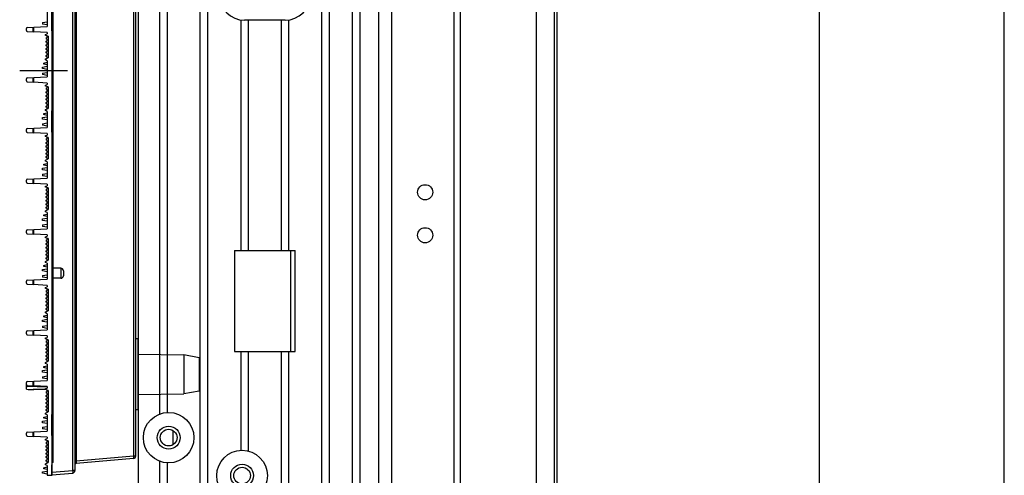
# Model space of a CAD drawing. Units: millimetres. Extents: x 359 to 2879, y 303 to 2085.
# Drawn here: x 775 to 970, y 1500 to 1590 of the extents above; entities that cross this region are included whole.
import ezdxf

# ---------------------------------------------------------------- set-up
doc = ezdxf.new("R2010")
doc.units = ezdxf.units.MM
doc.header["$LTSCALE"] = 0.15

msp = doc.modelspace()

# ---------------------------------------------------------------- linework, layer by layer
at = {"color": 7, "linetype": 'Continuous'}
for p, q in [((848.52, 1820.19), (848.52, 860.19)), ((798.52, 1819.69), (798.52, 860.69)), ((802.77, 1512.38), (802.77, 1789.69)), ((804.27, 1512.69), (804.27, 1789.69)), ((846.02, 890.69), (846.02, 1789.69)), ((834.77, 988.53), (834.77, 1767.13)), ((810.77, 985.97), (810.77, 1763.85)), ((812.27, 988.53), (812.27, 1764.52)), ((836.27, 985.97), (836.27, 1764.89)), ((840.77, 1763.85), (840.77, 916.53)), ((842.27, 1764.52), (842.27, 915.87)), ((877.17, 935.19), (877.17, 1745.19)), ((860.87, 1665.19), (860.87, 1352.69)), ((862.17, 1352.69), (862.17, 1665.19)), ((880.71, 1332.82), (880.71, 1615.48)), ((881.17, 1614.78), (881.17, 1315.71)), ((818.77, 1590.25), (818.77, 1544.69)), ((827.52, 1590.19), (819.52, 1590.19)), ((820.27, 1544.69), (820.27, 1590.19)), ((826.77, 1590.19), (826.77, 1544.69)), ((828.27, 1544.69), (828.27, 1590.25)), ((817.52, 1544.69), (817.52, 1524.69)), ((817.52, 1544.69), (829.52, 1544.69)), ((828.62, 1524.69), (828.62, 1544.69)), ((829.52, 1524.69), (829.52, 1544.69)), ((817.52, 1524.69), (829.52, 1524.69)), ((818.77, 1524.69), (818.77, 1505.19)), ((820.27, 1505.03), (820.27, 1524.69)), ((826.77, 1524.69), (826.77, 1479.69)), ((828.27, 1479.69), (828.27, 1524.69)), ((805.37, 1509.08), (805.37, 1506.3)), ((802.77, 1497.38), (802.77, 1503.01)), ((804.27, 1497.69), (804.27, 1502.7))]:
    msp.add_line(p, q, dxfattribs=at)
at = {"color": 120}
for p, q in [((781.52, 1500.34), (781.52, 1820.04)), ((785.56, 1819.19), (785.56, 1501.19)), ((786.02, 1819.19), (786.02, 1501.19)), ((786.24, 1817.32), (786.24, 1503.06)), ((798.02, 1504.05), (798.02, 1816.33)), ((797.56, 1639.34), (797.56, 1504.05)), ((798.52, 1527.19), (798.02, 1527.19)), ((798.52, 1513.19), (798.52, 1527.19)), ((798.52, 1524.18), (807.52, 1524.03)), ((810.52, 1523.47), (807.52, 1524.03)), ((807.52, 1524.03), (807.52, 1516.36)), ((810.52, 1523.47), (810.52, 1516.91)), ((810.52, 1516.91), (807.52, 1516.36)), ((798.52, 1516.2), (807.52, 1516.36)), ((798.52, 1513.19), (798.02, 1513.19)), ((797.56, 1504.05), (786.24, 1503.06)), ((797.56, 1503.55), (786.24, 1502.56)), ((798.02, 1504.05), (797.56, 1504.05)), ((781.52, 1500.84), (785.56, 1501.19)), ((786.02, 1501.19), (785.56, 1501.19)), ((786.02, 1503.06), (786.24, 1503.06)), ((781.52, 1500.34), (785.56, 1500.7))]:
    msp.add_line(p, q, dxfattribs=at)
at = {"color": 3}
for p, q in [((969.55, 880.19), (969.55, 1800.19)), ((933.05, 955.19), (933.05, 1725.19))]:
    msp.add_line(p, q, dxfattribs=at)
at = {"color": 7}
for p, q in [((781.52, 1500.29), (781.52, 1660.09)), ((781.72, 1502.79), (781.72, 1657.59)), ((780.52, 1592.19), (780.52, 1588.99)), ((781.37, 1592.29), (781.37, 1588.09)), ((776.61, 1588.79), (780.52, 1588.99)), ((777.75, 1587.94), (777.75, 1588.85)), ((777.92, 1587.93), (777.92, 1588.86)), ((779.62, 1589.74), (780.52, 1589.89)), ((779.62, 1589.74), (779.62, 1589.44)), ((780.52, 1589.29), (779.62, 1589.44)), ((776.42, 1588.2), (776.42, 1588.59)), ((776.61, 1588), (777.92, 1587.93)), ((780.52, 1587.79), (777.92, 1587.93)), ((780.17, 1587.39), (780.52, 1587.49)), ((780.17, 1587.19), (780.17, 1587.39)), ((780.72, 1587.04), (780.17, 1587.19)), ((780.32, 1586.74), (780.52, 1586.87)), ((780.32, 1586.74), (780.32, 1586.54)), ((780.52, 1587.79), (780.52, 1587.49)), ((780.52, 1586.87), (780.52, 1587.09)), ((780.72, 1587.04), (780.72, 1582.78)), ((781.37, 1588.09), (781.52, 1588.09)), ((781.72, 1587.69), (781.52, 1587.69)), ((780.52, 1586.42), (780.32, 1586.54)), ((780.32, 1586.04), (780.52, 1586.17)), ((780.32, 1585.84), (780.32, 1586.04)), ((780.52, 1585.72), (780.32, 1585.84)), ((780.32, 1585.34), (780.52, 1585.47)), ((780.32, 1585.14), (780.32, 1585.34)), ((780.52, 1585.02), (780.32, 1585.14)), ((780.52, 1586.17), (780.52, 1586.42)), ((780.52, 1585.47), (780.52, 1585.72)), ((780.52, 1584.77), (780.52, 1585.02)), ((780.32, 1584.64), (780.52, 1584.77)), ((780.32, 1584.44), (780.32, 1584.64)), ((780.52, 1584.32), (780.32, 1584.44)), ((780.32, 1583.94), (780.52, 1584.07)), ((780.32, 1583.74), (780.32, 1583.94)), ((780.52, 1583.62), (780.32, 1583.74)), ((780.32, 1583.24), (780.52, 1583.37)), ((780.32, 1583.04), (780.32, 1583.24)), ((780.52, 1582.92), (780.32, 1583.04)), ((780.52, 1584.07), (780.52, 1584.32)), ((780.52, 1583.37), (780.52, 1583.62)), ((780.52, 1582.69), (780.52, 1582.92)), ((779.62, 1580.94), (780.52, 1581.09)), ((779.62, 1580.64), (779.62, 1580.94)), ((779.87, 1581.74), (780.52, 1581.89)), ((779.87, 1581.54), (779.87, 1581.74)), ((780.52, 1581.39), (779.87, 1581.54)), ((780.17, 1582.54), (780.72, 1582.78)), ((780.17, 1582.34), (780.17, 1582.54)), ((780.52, 1582.19), (780.17, 1582.34)), ((780.52, 1582.19), (780.52, 1578.99)), ((781.72, 1582.69), (781.52, 1582.69)), ((776.61, 1578.79), (780.52, 1578.99)), ((780.52, 1580.49), (779.62, 1580.64)), ((779.62, 1579.74), (780.52, 1579.89)), ((779.62, 1579.74), (779.62, 1579.44)), ((780.52, 1579.29), (779.62, 1579.44)), ((776.42, 1578.2), (776.42, 1578.59)), ((776.61, 1578), (777.92, 1577.93)), ((777.75, 1577.94), (777.75, 1578.85)), ((777.92, 1577.93), (777.92, 1578.86)), ((780.52, 1577.79), (777.92, 1577.93)), ((780.17, 1577.39), (780.52, 1577.49)), ((780.17, 1577.19), (780.17, 1577.39)), ((780.72, 1577.04), (780.17, 1577.19)), ((780.52, 1577.79), (780.52, 1577.49)), ((780.52, 1576.87), (780.52, 1577.09)), ((780.72, 1577.04), (780.72, 1572.78)), ((781.72, 1577.69), (781.52, 1577.69)), ((780.32, 1576.74), (780.52, 1576.87)), ((780.32, 1576.74), (780.32, 1576.54)), ((780.52, 1576.42), (780.32, 1576.54)), ((780.32, 1576.04), (780.52, 1576.17)), ((780.32, 1575.84), (780.32, 1576.04)), ((780.52, 1575.72), (780.32, 1575.84)), ((780.32, 1575.34), (780.52, 1575.47)), ((780.32, 1575.14), (780.32, 1575.34)), ((780.52, 1575.02), (780.32, 1575.14)), ((780.52, 1576.17), (780.52, 1576.42)), ((780.52, 1575.47), (780.52, 1575.72)), ((780.32, 1574.64), (780.52, 1574.77)), ((780.32, 1574.44), (780.32, 1574.64)), ((780.52, 1574.32), (780.32, 1574.44)), ((780.32, 1573.94), (780.52, 1574.07)), ((780.32, 1573.74), (780.32, 1573.94)), ((780.52, 1573.62), (780.32, 1573.74)), ((780.32, 1573.24), (780.52, 1573.37)), ((780.32, 1573.04), (780.32, 1573.24)), ((780.52, 1574.77), (780.52, 1575.02)), ((780.52, 1574.07), (780.52, 1574.32)), ((780.52, 1573.37), (780.52, 1573.62)), ((779.87, 1571.74), (780.52, 1571.89)), ((779.87, 1571.54), (779.87, 1571.74)), ((780.52, 1571.39), (779.87, 1571.54)), ((780.17, 1572.54), (780.72, 1572.78)), ((780.17, 1572.34), (780.17, 1572.54)), ((780.52, 1572.19), (780.17, 1572.34)), ((780.52, 1572.92), (780.32, 1573.04)), ((780.52, 1572.69), (780.52, 1572.92)), ((780.52, 1572.19), (780.52, 1568.99)), ((781.37, 1572.29), (781.52, 1572.29)), ((781.37, 1572.29), (781.37, 1568.09)), ((781.72, 1572.69), (781.52, 1572.69)), ((779.62, 1570.94), (780.52, 1571.09)), ((779.62, 1570.64), (779.62, 1570.94)), ((780.52, 1570.49), (779.62, 1570.64)), ((779.62, 1569.74), (780.52, 1569.89)), ((779.62, 1569.74), (779.62, 1569.44)), ((780.52, 1569.29), (779.62, 1569.44)), ((776.42, 1568.2), (776.42, 1568.59)), ((776.61, 1568.79), (780.52, 1568.99)), ((776.61, 1568), (777.92, 1567.93)), ((777.75, 1567.94), (777.75, 1568.85)), ((777.92, 1567.93), (777.92, 1568.86)), ((780.52, 1567.79), (777.92, 1567.93)), ((780.17, 1567.39), (780.52, 1567.49)), ((780.17, 1567.19), (780.17, 1567.39)), ((780.52, 1567.79), (780.52, 1567.49)), ((781.37, 1568.09), (781.52, 1568.09)), ((781.72, 1567.69), (781.52, 1567.69)), ((780.72, 1567.04), (780.17, 1567.19)), ((780.32, 1566.74), (780.52, 1566.87)), ((780.32, 1566.74), (780.32, 1566.54)), ((780.52, 1566.42), (780.32, 1566.54)), ((780.32, 1566.04), (780.52, 1566.17)), ((780.32, 1565.84), (780.32, 1566.04)), ((780.52, 1565.72), (780.32, 1565.84)), ((780.32, 1565.34), (780.52, 1565.47)), ((780.32, 1565.14), (780.32, 1565.34)), ((780.52, 1566.87), (780.52, 1567.09)), ((780.52, 1566.17), (780.52, 1566.42)), ((780.52, 1565.47), (780.52, 1565.72)), ((780.72, 1567.04), (780.72, 1562.78)), ((780.52, 1565.02), (780.32, 1565.14)), ((780.32, 1564.64), (780.52, 1564.77)), ((780.32, 1564.44), (780.32, 1564.64)), ((780.52, 1564.32), (780.32, 1564.44)), ((780.32, 1563.94), (780.52, 1564.07)), ((780.32, 1563.74), (780.32, 1563.94)), ((780.52, 1563.62), (780.32, 1563.74)), ((780.52, 1564.77), (780.52, 1565.02)), ((780.52, 1564.07), (780.52, 1564.32)), ((780.52, 1563.37), (780.52, 1563.62)), ((779.87, 1561.74), (780.52, 1561.89)), ((779.87, 1561.54), (779.87, 1561.74)), ((780.52, 1561.39), (779.87, 1561.54)), ((780.17, 1562.54), (780.72, 1562.78)), ((780.17, 1562.34), (780.17, 1562.54)), ((780.52, 1562.19), (780.17, 1562.34)), ((780.32, 1563.24), (780.52, 1563.37)), ((780.32, 1563.04), (780.32, 1563.24)), ((780.52, 1562.92), (780.32, 1563.04)), ((780.52, 1562.69), (780.52, 1562.92)), ((780.52, 1562.19), (780.52, 1558.99)), ((781.72, 1562.69), (781.52, 1562.69)), ((779.62, 1560.94), (780.52, 1561.09)), ((779.62, 1560.64), (779.62, 1560.94)), ((780.52, 1560.49), (779.62, 1560.64)), ((779.62, 1559.74), (780.52, 1559.89)), ((779.62, 1559.74), (779.62, 1559.44)), ((776.42, 1558.2), (776.42, 1558.59)), ((776.61, 1558.79), (780.52, 1558.99)), ((776.61, 1558), (777.92, 1557.93)), ((777.75, 1557.94), (777.75, 1558.85)), ((777.92, 1557.93), (777.92, 1558.86)), ((780.52, 1557.79), (777.92, 1557.93)), ((780.52, 1559.29), (779.62, 1559.44)), ((780.52, 1557.79), (780.52, 1557.49)), ((781.72, 1557.69), (781.52, 1557.69)), ((780.17, 1557.39), (780.52, 1557.49)), ((780.17, 1557.19), (780.17, 1557.39)), ((780.72, 1557.04), (780.17, 1557.19)), ((780.32, 1556.74), (780.52, 1556.87)), ((780.32, 1556.74), (780.32, 1556.54)), ((780.52, 1556.42), (780.32, 1556.54)), ((780.32, 1556.04), (780.52, 1556.17)), ((780.32, 1555.84), (780.32, 1556.04)), ((780.52, 1555.72), (780.32, 1555.84)), ((780.52, 1556.87), (780.52, 1557.09)), ((780.52, 1556.17), (780.52, 1556.42)), ((780.52, 1555.47), (780.52, 1555.72)), ((780.72, 1557.04), (780.72, 1552.78)), ((780.32, 1555.34), (780.52, 1555.47)), ((780.32, 1555.14), (780.32, 1555.34)), ((780.52, 1555.02), (780.32, 1555.14)), ((780.32, 1554.64), (780.52, 1554.77)), ((780.32, 1554.44), (780.32, 1554.64)), ((780.52, 1554.32), (780.32, 1554.44)), ((780.32, 1553.94), (780.52, 1554.07)), ((780.32, 1553.74), (780.32, 1553.94)), ((780.52, 1553.62), (780.32, 1553.74)), ((780.52, 1554.77), (780.52, 1555.02)), ((780.52, 1554.07), (780.52, 1554.32)), ((779.87, 1551.74), (780.52, 1551.89)), ((779.87, 1551.54), (779.87, 1551.74)), ((780.17, 1552.54), (780.72, 1552.78)), ((780.17, 1552.34), (780.17, 1552.54)), ((780.52, 1552.19), (780.17, 1552.34)), ((780.32, 1553.24), (780.52, 1553.37)), ((780.32, 1553.04), (780.32, 1553.24)), ((780.52, 1552.92), (780.32, 1553.04)), ((780.52, 1553.37), (780.52, 1553.62)), ((780.52, 1552.69), (780.52, 1552.92)), ((780.52, 1552.19), (780.52, 1548.99)), ((781.72, 1552.69), (781.52, 1552.69)), ((779.62, 1550.94), (780.52, 1551.09)), ((779.62, 1550.64), (779.62, 1550.94)), ((780.52, 1550.49), (779.62, 1550.64)), ((779.62, 1549.74), (780.52, 1549.89)), ((780.52, 1551.39), (779.87, 1551.54)), ((776.42, 1548.2), (776.42, 1548.59)), ((776.61, 1548.79), (780.52, 1548.99)), ((776.61, 1548), (777.92, 1547.93)), ((777.75, 1547.94), (777.75, 1548.85)), ((777.92, 1547.93), (777.92, 1548.86)), ((780.52, 1547.79), (777.92, 1547.93)), ((779.62, 1549.74), (779.62, 1549.44)), ((780.52, 1549.29), (779.62, 1549.44)), ((780.17, 1547.39), (780.52, 1547.49)), ((780.17, 1547.19), (780.17, 1547.39)), ((780.72, 1547.04), (780.17, 1547.19)), ((780.32, 1546.74), (780.52, 1546.87)), ((780.32, 1546.74), (780.32, 1546.54)), ((780.52, 1546.42), (780.32, 1546.54)), ((780.32, 1546.04), (780.52, 1546.17)), ((780.32, 1545.84), (780.32, 1546.04)), ((780.52, 1547.79), (780.52, 1547.49)), ((780.52, 1546.87), (780.52, 1547.09)), ((780.52, 1546.17), (780.52, 1546.42)), ((780.72, 1547.04), (780.72, 1542.78)), ((781.72, 1547.69), (781.52, 1547.69)), ((780.52, 1545.72), (780.32, 1545.84)), ((780.32, 1545.34), (780.52, 1545.47)), ((780.32, 1545.14), (780.32, 1545.34)), ((780.52, 1545.02), (780.32, 1545.14)), ((780.32, 1544.64), (780.52, 1544.77)), ((780.32, 1544.44), (780.32, 1544.64)), ((780.52, 1544.32), (780.32, 1544.44)), ((780.32, 1543.94), (780.52, 1544.07)), ((780.32, 1543.74), (780.32, 1543.94)), ((780.52, 1545.47), (780.52, 1545.72)), ((780.52, 1544.77), (780.52, 1545.02)), ((780.52, 1544.07), (780.52, 1544.32)), ((780.17, 1542.54), (780.72, 1542.78)), ((780.17, 1542.34), (780.17, 1542.54)), ((780.52, 1542.19), (780.17, 1542.34)), ((780.52, 1543.62), (780.32, 1543.74)), ((780.32, 1543.24), (780.52, 1543.37)), ((780.32, 1543.04), (780.32, 1543.24)), ((780.52, 1542.92), (780.32, 1543.04)), ((780.52, 1543.37), (780.52, 1543.62)), ((780.52, 1542.69), (780.52, 1542.92)), ((780.52, 1542.19), (780.52, 1538.99)), ((781.72, 1542.69), (781.52, 1542.69)), ((779.62, 1540.94), (780.52, 1541.09)), ((779.62, 1540.64), (779.62, 1540.94)), ((780.52, 1540.49), (779.62, 1540.64)), ((779.87, 1541.74), (780.52, 1541.89)), ((779.87, 1541.54), (779.87, 1541.74)), ((780.52, 1541.39), (779.87, 1541.54)), ((783.22, 1541.19), (781.72, 1541.19)), ((783.22, 1541.19), (783.22, 1539.19)), ((783.72, 1540.69), (783.72, 1539.69)), ((776.42, 1538.2), (776.42, 1538.59)), ((776.61, 1538.79), (780.52, 1538.99)), ((777.75, 1537.94), (777.75, 1538.85)), ((777.92, 1537.93), (777.92, 1538.86)), ((779.62, 1539.74), (780.52, 1539.89)), ((779.62, 1539.74), (779.62, 1539.44)), ((780.52, 1539.29), (779.62, 1539.44)), ((783.22, 1539.19), (781.72, 1539.19)), ((776.61, 1538), (777.92, 1537.93)), ((780.52, 1537.79), (777.92, 1537.93)), ((780.17, 1537.39), (780.52, 1537.49)), ((780.17, 1537.19), (780.17, 1537.39)), ((780.72, 1537.04), (780.17, 1537.19)), ((780.32, 1536.74), (780.52, 1536.87)), ((780.32, 1536.74), (780.32, 1536.54)), ((780.52, 1536.42), (780.32, 1536.54)), ((780.32, 1536.04), (780.52, 1536.17)), ((780.52, 1537.79), (780.52, 1537.49)), ((780.52, 1536.87), (780.52, 1537.09)), ((780.52, 1536.17), (780.52, 1536.42)), ((780.72, 1537.04), (780.72, 1532.78)), ((781.72, 1537.69), (781.52, 1537.69)), ((780.32, 1535.84), (780.32, 1536.04)), ((780.52, 1535.72), (780.32, 1535.84)), ((780.32, 1535.34), (780.52, 1535.47)), ((780.32, 1535.14), (780.32, 1535.34)), ((780.52, 1535.02), (780.32, 1535.14)), ((780.32, 1534.64), (780.52, 1534.77)), ((780.32, 1534.44), (780.32, 1534.64)), ((780.52, 1534.32), (780.32, 1534.44)), ((780.52, 1535.47), (780.52, 1535.72)), ((780.52, 1534.77), (780.52, 1535.02)), ((780.52, 1534.07), (780.52, 1534.32)), ((780.17, 1532.54), (780.72, 1532.78)), ((780.17, 1532.34), (780.17, 1532.54)), ((780.52, 1532.19), (780.17, 1532.34)), ((780.32, 1533.94), (780.52, 1534.07)), ((780.32, 1533.74), (780.32, 1533.94)), ((780.52, 1533.62), (780.32, 1533.74)), ((780.32, 1533.24), (780.52, 1533.37)), ((780.32, 1533.04), (780.32, 1533.24)), ((780.52, 1532.92), (780.32, 1533.04)), ((780.52, 1533.37), (780.52, 1533.62)), ((780.52, 1532.69), (780.52, 1532.92)), ((781.72, 1532.69), (781.52, 1532.69)), ((779.62, 1530.94), (780.52, 1531.09)), ((779.62, 1530.64), (779.62, 1530.94)), ((780.52, 1530.49), (779.62, 1530.64)), ((779.87, 1531.74), (780.52, 1531.89)), ((779.87, 1531.54), (779.87, 1531.74)), ((780.52, 1531.39), (779.87, 1531.54)), ((780.52, 1532.19), (780.52, 1528.99)), ((776.42, 1528.2), (776.42, 1528.59)), ((776.61, 1528.79), (780.52, 1528.99)), ((777.75, 1527.94), (777.75, 1528.85)), ((777.92, 1527.93), (777.92, 1528.86)), ((779.62, 1529.74), (780.52, 1529.89)), ((779.62, 1529.74), (779.62, 1529.44)), ((780.52, 1529.29), (779.62, 1529.44)), ((776.61, 1528), (777.92, 1527.93)), ((780.52, 1527.79), (777.92, 1527.93)), ((780.17, 1527.39), (780.52, 1527.49)), ((780.17, 1527.19), (780.17, 1527.39)), ((780.72, 1527.04), (780.17, 1527.19)), ((780.32, 1526.74), (780.52, 1526.87)), ((780.32, 1526.74), (780.32, 1526.54)), ((780.52, 1526.42), (780.32, 1526.54)), ((780.52, 1527.79), (780.52, 1527.49)), ((780.52, 1526.87), (780.52, 1527.09)), ((780.72, 1527.04), (780.72, 1522.78)), ((781.72, 1527.69), (781.52, 1527.69)), ((780.32, 1526.04), (780.52, 1526.17)), ((780.32, 1525.84), (780.32, 1526.04)), ((780.52, 1525.72), (780.32, 1525.84)), ((780.32, 1525.34), (780.52, 1525.47)), ((780.32, 1525.14), (780.32, 1525.34)), ((780.52, 1525.02), (780.32, 1525.14)), ((780.32, 1524.64), (780.52, 1524.77)), ((780.32, 1524.44), (780.32, 1524.64)), ((780.52, 1526.17), (780.52, 1526.42)), ((780.52, 1525.47), (780.52, 1525.72)), ((780.52, 1524.77), (780.52, 1525.02)), ((780.17, 1522.54), (780.72, 1522.78)), ((780.52, 1524.32), (780.32, 1524.44)), ((780.32, 1523.94), (780.52, 1524.07)), ((780.32, 1523.74), (780.32, 1523.94)), ((780.52, 1523.62), (780.32, 1523.74)), ((780.32, 1523.24), (780.52, 1523.37)), ((780.32, 1523.04), (780.32, 1523.24)), ((780.52, 1522.92), (780.32, 1523.04)), ((780.52, 1524.07), (780.52, 1524.32)), ((780.52, 1523.37), (780.52, 1523.62)), ((780.52, 1522.69), (780.52, 1522.92)), ((781.72, 1522.69), (781.52, 1522.69)), ((779.62, 1520.94), (780.52, 1521.09)), ((779.62, 1520.64), (779.62, 1520.94)), ((780.52, 1520.49), (779.62, 1520.64)), ((779.87, 1521.74), (780.52, 1521.89)), ((779.87, 1521.54), (779.87, 1521.74)), ((780.52, 1521.39), (779.87, 1521.54)), ((780.17, 1522.34), (780.17, 1522.54)), ((780.52, 1522.19), (780.17, 1522.34)), ((780.52, 1522.19), (780.52, 1518.99)), ((776.61, 1518.79), (780.52, 1518.99)), ((777.75, 1517.94), (777.75, 1518.85)), ((777.92, 1517.93), (777.92, 1518.86)), ((779.62, 1519.74), (780.52, 1519.89)), ((779.62, 1519.74), (779.62, 1519.44)), ((780.52, 1519.29), (779.62, 1519.44)), ((776.42, 1518.2), (776.42, 1518.59)), ((776.42, 1517.25), (776.42, 1518.15)), ((780.52, 1517.64), (776.55, 1517.8)), ((776.61, 1518), (777.92, 1517.93)), ((780.52, 1517.79), (777.92, 1517.93)), ((777.92, 1517.19), (777.92, 1517.2)), ((780.17, 1517.19), (777.92, 1517.19)), ((780.17, 1517.39), (780.52, 1517.49)), ((780.17, 1517.19), (780.17, 1517.39)), ((780.72, 1517.04), (780.17, 1517.19)), ((780.32, 1516.74), (780.52, 1516.87)), ((780.32, 1516.74), (780.32, 1516.54)), ((780.52, 1517.79), (780.52, 1517.49)), ((780.52, 1516.87), (780.52, 1517.09)), ((780.72, 1517.04), (780.72, 1512.78)), ((781.72, 1517.69), (781.52, 1517.69)), ((780.52, 1516.42), (780.32, 1516.54)), ((780.32, 1516.04), (780.52, 1516.17)), ((780.32, 1515.84), (780.32, 1516.04)), ((780.52, 1515.72), (780.32, 1515.84)), ((780.32, 1515.34), (780.52, 1515.47)), ((780.32, 1515.14), (780.32, 1515.34)), ((780.52, 1515.02), (780.32, 1515.14)), ((780.52, 1516.17), (780.52, 1516.42)), ((780.52, 1515.47), (780.52, 1515.72)), ((780.52, 1514.77), (780.52, 1515.02)), ((780.32, 1514.64), (780.52, 1514.77)), ((780.32, 1514.44), (780.32, 1514.64)), ((780.52, 1514.32), (780.32, 1514.44)), ((780.32, 1513.94), (780.52, 1514.07)), ((780.32, 1513.74), (780.32, 1513.94)), ((780.52, 1513.62), (780.32, 1513.74)), ((780.32, 1513.24), (780.52, 1513.37)), ((780.32, 1513.04), (780.32, 1513.24)), ((780.52, 1512.92), (780.32, 1513.04)), ((780.52, 1514.07), (780.52, 1514.32)), ((780.52, 1513.37), (780.52, 1513.62)), ((780.52, 1512.69), (780.52, 1512.92)), ((779.62, 1510.94), (780.52, 1511.09)), ((779.62, 1510.64), (779.62, 1510.94)), ((779.87, 1511.74), (780.52, 1511.89)), ((779.87, 1511.54), (779.87, 1511.74)), ((780.52, 1511.39), (779.87, 1511.54)), ((780.17, 1512.54), (780.72, 1512.78)), ((780.17, 1512.34), (780.17, 1512.54)), ((780.52, 1512.19), (780.17, 1512.34)), ((780.52, 1512.19), (780.52, 1508.99)), ((781.37, 1512.29), (781.52, 1512.29)), ((781.37, 1512.29), (781.37, 1508.09)), ((781.72, 1512.69), (781.52, 1512.69)), ((776.61, 1508.79), (780.52, 1508.99)), ((780.52, 1510.49), (779.62, 1510.64)), ((779.62, 1509.74), (780.52, 1509.89)), ((779.62, 1509.74), (779.62, 1509.44)), ((780.52, 1509.29), (779.62, 1509.44)), ((776.42, 1508.2), (776.42, 1508.59)), ((776.61, 1508), (777.92, 1507.93)), ((777.75, 1507.94), (777.75, 1508.85)), ((777.92, 1507.93), (777.92, 1508.86)), ((780.52, 1507.79), (777.92, 1507.93)), ((780.17, 1507.39), (780.52, 1507.49)), ((780.17, 1507.19), (780.17, 1507.39)), ((780.72, 1507.04), (780.17, 1507.19)), ((780.52, 1507.79), (780.52, 1507.49)), ((780.52, 1506.87), (780.52, 1507.09)), ((780.72, 1507.04), (780.72, 1502.78)), ((781.37, 1508.09), (781.52, 1508.09)), ((781.72, 1507.69), (781.52, 1507.69)), ((780.32, 1506.74), (780.52, 1506.87)), ((780.32, 1506.74), (780.32, 1506.54)), ((780.52, 1506.42), (780.32, 1506.54)), ((780.32, 1506.04), (780.52, 1506.17)), ((780.32, 1505.84), (780.32, 1506.04)), ((780.52, 1505.72), (780.32, 1505.84)), ((780.32, 1505.34), (780.52, 1505.47)), ((780.32, 1505.14), (780.32, 1505.34)), ((780.52, 1505.02), (780.32, 1505.14)), ((780.52, 1506.17), (780.52, 1506.42)), ((780.52, 1505.47), (780.52, 1505.72)), ((780.32, 1504.64), (780.52, 1504.77)), ((780.32, 1504.44), (780.32, 1504.64)), ((780.52, 1504.32), (780.32, 1504.44)), ((780.32, 1503.94), (780.52, 1504.07)), ((780.32, 1503.74), (780.32, 1503.94)), ((780.52, 1503.62), (780.32, 1503.74)), ((780.32, 1503.24), (780.52, 1503.37)), ((780.32, 1503.04), (780.32, 1503.24)), ((780.52, 1504.77), (780.52, 1505.02)), ((780.52, 1504.07), (780.52, 1504.32)), ((780.52, 1503.37), (780.52, 1503.62)), ((779.87, 1501.74), (780.52, 1501.89)), ((779.87, 1501.54), (779.87, 1501.74)), ((780.52, 1501.39), (779.87, 1501.54)), ((780.17, 1502.54), (780.72, 1502.78)), ((780.17, 1502.34), (780.17, 1502.54)), ((780.52, 1502.19), (780.17, 1502.34)), ((780.52, 1502.92), (780.32, 1503.04)), ((780.52, 1502.69), (780.52, 1502.92)), ((780.52, 1502.19), (780.52, 1500.29)), ((781.37, 1502.29), (781.52, 1502.29)), ((781.37, 1502.29), (781.37, 1500.29)), ((781.72, 1502.79), (781.52, 1502.79)), ((779.62, 1500.94), (780.52, 1501.09)), ((779.62, 1500.64), (779.62, 1500.94)), ((780.52, 1500.49), (779.62, 1500.64)), ((780.52, 1500.29), (781.52, 1500.29))]:
    msp.add_line(p, q, dxfattribs=at)
at = {"color": 1}
msp.add_line((784.57, 1580.19), (775.1, 1580.19), dxfattribs=at)
at = {"color": 7, "linetype": 'Continuous'}
for centre, radius in [((855.17, 1556.19), 1.5), ((855.17, 1547.69), 1.5), ((804.52, 1507.69), 5), ((804.52, 1507.69), 2.25), ((804.52, 1507.69), 1.65), ((819.02, 1500.19), 5), ((819.02, 1500.19), 2.25), ((819.02, 1500.19), 1.65)]:
    msp.add_circle(centre, radius, dxfattribs=at)
for centre, start, end in [((819.52, 1595.19), 180, 270), ((827.52, 1595.19), 270, 0)]:
    msp.add_arc(centre, 5, start, end, dxfattribs=at)
at = {"color": 7}
for centre, radius, start, end in [((776.62, 1588.59), 0.2, 93, 180), ((776.62, 1588.2), 0.2, 180, 267), ((776.62, 1578.59), 0.2, 93, 180), ((776.62, 1578.2), 0.2, 180, 267), ((776.62, 1568.59), 0.2, 93, 180), ((776.62, 1568.2), 0.2, 180, 267), ((776.62, 1558.59), 0.2, 93, 180), ((776.62, 1558.2), 0.2, 180, 267), ((776.62, 1548.59), 0.2, 93, 180), ((776.62, 1548.2), 0.2, 180, 267), ((783.22, 1540.69), 0.5, 0, 90), ((776.62, 1538.59), 0.2, 93, 180), ((776.62, 1538.2), 0.2, 180, 267), ((783.22, 1539.69), 0.5, 270, 0), ((776.62, 1528.59), 0.2, 93, 180), ((776.62, 1528.2), 0.2, 180, 267), ((776.62, 1518.59), 0.2, 93, 180), ((776.62, 1518.2), 0.2, 180, 267), ((776.62, 1519.41), 1.61, 262.8307, 265.2614), ((776.62, 1519.38), 1.58, 265.2243, 267.7344), ((777.72, 1515.61), 1.6, 85.9019, 88.9447), ((776.62, 1508.59), 0.2, 93, 180), ((776.62, 1508.2), 0.2, 180, 267)]:
    msp.add_arc(centre, radius, start, end, dxfattribs=at)
at = {"color": 120}
for centre, radius, start, end in [((797.52, 1504.05), 0.5, 275, 0), ((785.52, 1501.19), 0.5, 275, 0), ((786.27, 1502.31), 0.25, 95, 180)]:
    msp.add_arc(centre, radius, start, end, dxfattribs=at)
at = {"color": 7}
msp.add_ellipse((779.62, 1520.19), major_axis=(17.01, 0), ratio=0.176327, start_param=-1.760088, end_param=-1.680732, dxfattribs=at)
for points, knots in [([(776.57, 1517.91), (776.57, 1517.9), (776.56, 1517.86), (776.56, 1517.83), (776.55, 1517.8)], [0, 0, 0, 0, 0.216693, 1, 1, 1, 1]), ([(776.59, 1517.97), (776.59, 1517.97), (776.58, 1517.95), (776.58, 1517.93), (776.57, 1517.91)], [0, 0, 0, 0, 0.192348, 1, 1, 1, 1]), ([(777.84, 1517.21), (777.84, 1517.21), (777.86, 1517.2), (777.88, 1517.2), (777.89, 1517.2)], [0, 0, 0, 0, 0.300253, 1, 1, 1, 1]), ([(777.89, 1517.2), (777.9, 1517.2), (777.91, 1517.2), (777.92, 1517.2), (777.92, 1517.2)], [0, 0, 0, 0, 0.730964, 1, 1, 1, 1])]:
    msp.add_open_spline(points, degree=3, knots=knots, dxfattribs=at)
at = {"color": 120}
for points, knots in [([(797.56, 1504.05), (797.57, 1503.99), (797.57, 1503.87), (797.58, 1503.73), (797.58, 1503.64), (797.57, 1503.6), (797.57, 1503.57), (797.56, 1503.55), (797.56, 1503.55)], [0, 0, 0, 0, 0.379048, 0.700275, 0.823787, 0.916224, 0.974668, 1, 1, 1, 1]), ([(785.56, 1501.19), (785.57, 1501.13), (785.57, 1501.01), (785.58, 1500.88), (785.58, 1500.79), (785.57, 1500.74), (785.57, 1500.71), (785.56, 1500.7), (785.56, 1500.7)], [0, 0, 0, 0, 0.379048, 0.700275, 0.823787, 0.916224, 0.974668, 1, 1, 1, 1]), ([(786.24, 1503.06), (786.24, 1503), (786.24, 1502.88), (786.23, 1502.74), (786.24, 1502.65), (786.24, 1502.6), (786.24, 1502.58), (786.24, 1502.56), (786.24, 1502.56)], [0, 0, 0, 0, 0.383032, 0.707923, 0.832078, 0.923904, 0.980169, 1, 1, 1, 1])]:
    msp.add_open_spline(points, degree=3, knots=knots, dxfattribs=at)

doc.saveas('drawing.dxf')
